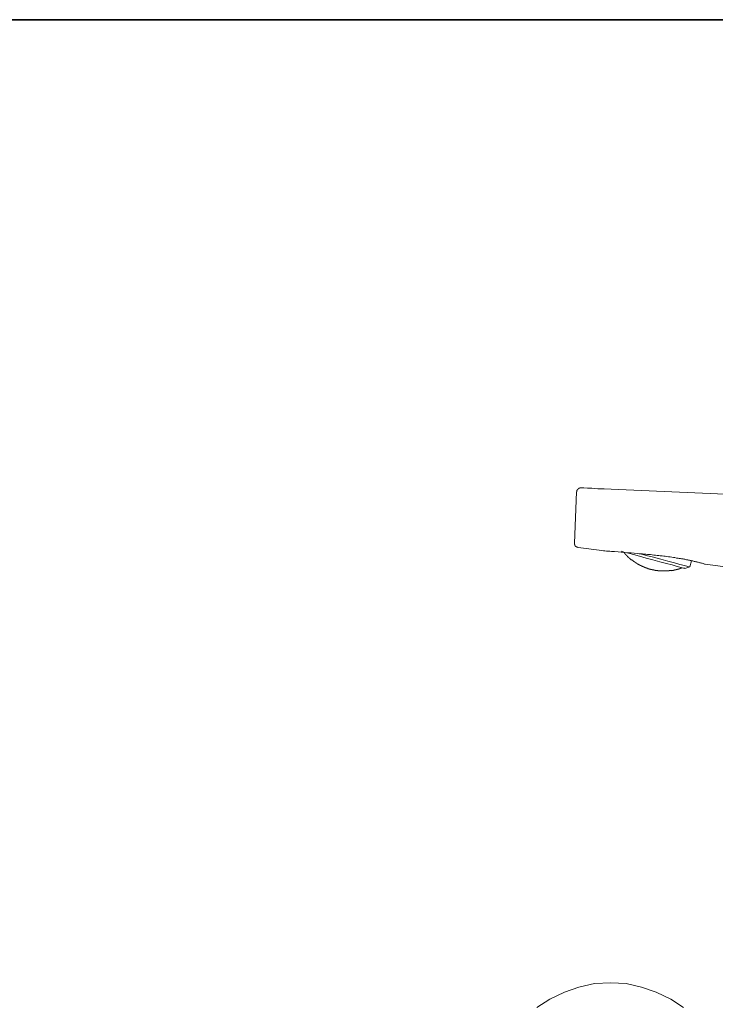
# Model space of a CAD drawing. Units: inches. Extents: x -26 to 1084, y -785 to 13.
# Drawn here: x 573 to 785, y -331 to -32 of the extents above; entities that cross this region are included whole.
import ezdxf

# ---------------------------------------------------------------- set-up
doc = ezdxf.new("R2010")
doc.units = ezdxf.units.IN
doc.header["$MEASUREMENT"] = 0
doc.layers.add('图层 1', color=7, linetype='Continuous')

msp = doc.modelspace()

# ---------------------------------------------------------------- linework, layer by layer
at = {"layer": '图层 1', "color": 7, "lineweight": 35}
msp.add_lwpolyline([(1084.16, -750.59), (-25.97, -750.59), (-25.97, -31.54), (1084.16, -31.54), (1084.16, -750.59), (1084.16, -750.59)], dxfattribs=at)
at = {"layer": '图层 1', "color": 7, "lineweight": 9}
for points in [[(742.75, -175.26), (742.07, -190.83)], [(742.75, -175.26), (742.75, -175.2), (742.8, -175.2), (742.8, -175.14), (742.8, -175.08), (742.8, -175.03), (742.8, -174.96), (742.8, -174.91), (742.86, -174.91), (742.86, -174.86), (742.86, -174.8), (742.92, -174.74), (742.92, -174.68), (742.97, -174.68), (742.97, -174.63), (742.97, -174.57), (743.03, -174.57), (743.03, -174.52), (743.09, -174.52), (743.09, -174.46), (743.15, -174.46), (743.15, -174.4), (743.21, -174.4), (743.21, -174.34), (743.27, -174.34), (743.27, -174.29), (743.32, -174.29), (743.32, -174.23), (743.38, -174.23), (743.43, -174.23), (743.43, -174.17), (743.49, -174.17), (743.55, -174.17), (743.55, -174.11), (743.6, -174.11), (743.66, -174.11), (743.72, -174.11), (743.77, -174.06), (743.83, -174.06), (743.89, -174.06), (743.95, -174.06), (744, -174.06), (744.06, -174.06), (744.12, -174.06)], [(744.12, -174.06), (744.35, -174.06), (744.97, -174.06), (746.06, -174.11), (747.42, -174.17), (749.19, -174.29), (751.13, -174.34), (753.3, -174.46), (755.53, -174.57)], [(755.53, -174.57), (855.4, -178.9)], [(742.07, -190.83), (742.07, -190.88), (742.07, -190.94), (742.07, -191), (742.07, -191.05), (742.12, -191.05), (742.12, -191.11), (742.12, -191.17), (742.12, -191.22), (742.12, -191.28), (742.18, -191.28), (742.18, -191.34), (742.18, -191.4), (742.18, -191.45), (742.24, -191.45), (742.24, -191.51), (742.24, -191.57), (742.29, -191.57), (742.29, -191.62), (742.35, -191.62), (742.35, -191.68), (742.35, -191.74), (742.4, -191.74), (742.4, -191.8), (742.46, -191.8), (742.46, -191.85), (742.52, -191.85), (742.52, -191.91), (742.57, -191.91), (742.63, -191.91), (742.63, -191.97), (742.69, -191.97), (742.69, -192.03), (742.75, -192.03), (742.8, -192.03), (742.8, -192.08), (742.86, -192.08), (742.92, -192.08), (742.92, -192.14), (742.97, -192.14), (743.03, -192.14), (743.09, -192.14), (743.15, -192.14), (743.15, -192.2), (743.21, -192.2)], [(742.07, -190.83), (742.18, -190.83)], [(743.21, -192.2), (750.39, -193.11)], [(781.93, -197.27), (781.71, -197.22), (781.48, -197.16), (781.25, -197.1), (781.02, -196.99), (780.74, -196.93), (780.51, -196.87), (780.28, -196.82), (780.05, -196.76), (779.76, -196.7), (779.54, -196.65), (779.31, -196.59), (779.08, -196.53), (778.85, -196.47), (778.57, -196.42), (778.34, -196.36), (778.11, -196.3), (777.83, -196.25), (777.6, -196.19), (777.37, -196.13), (777.15, -196.07), (776.86, -196.02), (776.63, -195.96), (776.4, -195.96), (776.17, -195.9), (775.89, -195.84), (775.66, -195.79), (775.43, -195.73), (775.15, -195.68), (774.92, -195.68), (774.69, -195.62), (774.4, -195.56), (774.18, -195.51), (773.95, -195.51), (773.72, -195.45), (773.44, -195.39), (773.2, -195.39), (772.7, -195.28), (772.24, -195.22), (771.73, -195.16), (771.21, -195.05), (770.75, -194.99), (770.24, -194.93), (769.73, -194.87), (769.27, -194.82), (768.76, -194.77), (768.24, -194.7), (767.79, -194.65), (767.28, -194.59), (766.76, -194.54), (766.31, -194.48), (765.79, -194.42), (765.28, -194.37), (764.76, -194.31), (764.31, -194.31), (763.8, -194.25), (763.28, -194.2), (762.83, -194.13), (762.31, -194.13), (761.8, -194.08), (761.28, -194.02), (760.31, -193.96), (759.35, -193.85), (758.32, -193.79), (756.32, -193.62), (755.36, -193.56), (754.33, -193.45), (753.87, -193.45), (753.36, -193.39), (752.84, -193.34), (752.38, -193.28), (751.87, -193.28), (751.36, -193.22), (750.9, -193.17), (750.39, -193.11)], [(765.96, -195.96), (763.91, -195.39), (761.91, -194.87), (760.09, -194.37), (758.55, -193.96), (757.41, -193.68), (756.61, -193.45), (756.27, -193.34)], [(757.18, -193.74), (757.24, -193.79), (757.24, -193.85), (757.29, -193.85), (757.29, -193.91), (757.35, -193.91), (757.35, -193.96), (757.41, -193.96), (757.41, -194.02), (757.46, -194.02), (757.46, -194.08), (757.52, -194.13), (757.52, -194.2), (757.58, -194.2), (757.58, -194.25), (757.64, -194.25), (757.64, -194.31), (757.69, -194.31), (757.69, -194.37), (757.75, -194.37), (757.75, -194.42), (757.81, -194.42), (757.81, -194.48), (757.86, -194.48), (757.86, -194.54), (757.92, -194.54), (757.92, -194.59), (757.98, -194.59), (757.98, -194.65), (758.04, -194.65), (758.04, -194.7), (758.1, -194.77), (758.15, -194.82), (758.21, -194.82), (758.21, -194.87), (758.27, -194.93), (758.32, -194.99), (758.38, -194.99), (758.38, -195.05), (758.43, -195.1), (758.49, -195.16), (758.55, -195.16), (758.55, -195.22), (758.6, -195.22), (758.6, -195.28), (758.66, -195.28), (758.66, -195.33), (758.72, -195.33), (758.72, -195.39), (758.78, -195.39), (758.78, -195.45), (758.84, -195.45), (758.84, -195.51), (758.89, -195.51), (758.89, -195.56), (758.95, -195.56), (758.95, -195.62), (759.01, -195.62), (759.01, -195.68), (759.06, -195.68), (759.12, -195.73), (759.17, -195.73), (759.17, -195.79), (759.23, -195.79), (759.23, -195.84), (759.29, -195.84), (759.29, -195.9), (759.35, -195.9), (759.35, -195.96), (759.41, -195.96)], [(766.19, -195.16), (763.97, -194.59), (762.2, -194.08)], [(759.52, -195.96), (759.58, -195.96), (759.63, -196.02), (759.68, -196.02), (759.68, -196.07), (759.75, -196.07), (759.75, -196.13), (759.8, -196.13), (759.8, -196.19), (759.85, -196.19), (759.91, -196.19), (759.91, -196.25), (759.97, -196.25), (759.97, -196.3), (760.03, -196.3), (760.09, -196.36), (760.14, -196.42), (760.2, -196.42), (760.2, -196.47), (760.26, -196.47), (760.31, -196.53), (760.37, -196.53), (760.37, -196.59), (760.43, -196.59), (760.49, -196.65), (760.54, -196.7), (760.61, -196.7), (760.61, -196.76), (760.66, -196.76), (760.71, -196.76), (760.71, -196.82), (760.77, -196.82), (760.77, -196.87), (760.83, -196.87), (760.88, -196.87), (760.88, -196.93), (760.94, -196.93), (761, -196.99), (761.06, -196.99), (761.06, -197.04), (761.11, -197.04), (761.17, -197.1), (761.23, -197.1), (761.23, -197.16), (761.28, -197.16), (761.34, -197.16), (761.34, -197.22), (761.4, -197.22), (761.46, -197.22), (761.46, -197.27), (761.52, -197.27), (761.57, -197.33), (761.63, -197.33), (761.63, -197.39), (761.68, -197.39), (761.74, -197.39), (761.74, -197.45), (761.8, -197.45), (761.86, -197.5), (761.91, -197.5), (761.97, -197.56), (762.03, -197.56), (762.08, -197.61), (762.14, -197.61), (762.14, -197.67), (762.2, -197.67), (762.26, -197.67), (762.26, -197.72), (762.31, -197.72), (762.37, -197.72), (762.37, -197.79), (762.42, -197.79), (762.48, -197.79), (762.48, -197.84), (762.54, -197.84), (762.6, -197.84), (762.66, -197.9), (762.71, -197.9), (762.77, -197.96), (762.83, -197.96), (762.88, -197.96), (762.88, -198.02), (762.94, -198.02), (763, -198.02), (763, -198.07), (763.06, -198.07), (763.11, -198.07), (763.17, -198.12), (763.23, -198.12), (763.28, -198.12), (763.28, -198.19), (763.34, -198.19), (763.4, -198.19), (763.4, -198.24), (763.45, -198.24), (763.51, -198.24), (763.57, -198.24), (763.57, -198.29), (763.62, -198.29), (763.68, -198.29), (763.68, -198.35), (763.74, -198.35), (763.8, -198.35), (763.86, -198.35), (763.86, -198.41), (763.91, -198.41), (763.97, -198.41), (764.02, -198.41), (764.02, -198.47), (764.08, -198.47), (764.14, -198.47), (764.2, -198.52), (764.25, -198.52), (764.31, -198.52), (764.37, -198.58), (764.42, -198.58), (764.48, -198.58), (764.53, -198.64), (764.6, -198.64), (764.65, -198.64), (764.71, -198.64), (764.71, -198.7), (764.76, -198.7), (764.83, -198.7), (764.88, -198.7), (764.88, -198.75), (764.93, -198.75), (764.99, -198.75), (765.05, -198.75), (765.11, -198.75), (765.11, -198.81), (765.16, -198.81), (765.23, -198.81), (765.28, -198.81), (765.28, -198.87), (765.34, -198.87), (765.39, -198.87), (765.45, -198.87), (765.51, -198.87), (765.51, -198.92), (765.57, -198.92), (765.63, -198.92), (765.68, -198.92), (765.74, -198.92), (765.74, -198.98), (765.79, -198.98), (765.85, -198.98), (765.91, -198.98), (765.96, -198.98), (766.02, -198.98), (766.02, -199.04), (766.08, -199.04), (766.13, -199.04), (766.19, -199.04), (766.25, -199.04), (766.31, -199.04), (766.31, -199.09), (766.36, -199.09), (766.42, -199.09), (766.48, -199.09), (766.53, -199.09), (766.59, -199.09), (766.65, -199.09), (766.65, -199.15), (766.71, -199.15), (766.76, -199.15), (766.82, -199.15), (766.88, -199.15), (766.93, -199.15), (766.99, -199.15), (766.99, -199.21), (767.05, -199.21), (767.1, -199.21), (767.16, -199.21), (767.22, -199.21), (767.28, -199.21), (767.33, -199.21), (767.39, -199.21), (767.45, -199.21), (767.45, -199.27), (767.5, -199.27), (767.56, -199.27), (767.62, -199.27), (767.68, -199.27), (767.73, -199.27), (767.79, -199.27), (767.85, -199.27), (767.91, -199.27), (767.96, -199.27), (768.02, -199.27), (768.02, -199.33), (768.08, -199.33), (768.14, -199.33), (768.19, -199.33), (768.24, -199.33), (768.3, -199.33), (768.36, -199.33), (768.42, -199.33), (768.48, -199.33), (768.53, -199.33), (768.58, -199.33), (768.65, -199.33), (768.7, -199.33), (768.76, -199.33), (768.82, -199.33), (768.87, -199.33), (768.93, -199.33), (768.98, -199.33), (769.05, -199.33), (769.1, -199.33), (769.16, -199.33), (769.22, -199.33), (769.27, -199.33), (769.33, -199.33), (769.39, -199.33), (769.44, -199.33), (769.49, -199.33), (769.55, -199.33), (769.61, -199.33), (769.67, -199.33), (769.73, -199.33), (769.78, -199.33), (769.84, -199.33), (769.9, -199.33), (769.95, -199.33), (770.01, -199.33), (770.07, -199.33), (770.13, -199.33), (770.18, -199.33), (770.24, -199.33), (770.3, -199.33), (770.35, -199.27), (770.41, -199.27), (770.47, -199.27), (770.53, -199.27), (770.58, -199.27), (770.64, -199.27), (770.69, -199.27), (770.75, -199.27), (770.81, -199.27), (770.87, -199.27), (770.92, -199.27), (770.92, -199.21), (770.98, -199.21), (771.04, -199.21), (771.09, -199.21), (771.15, -199.21), (771.21, -199.21), (771.27, -199.21), (771.32, -199.21), (771.38, -199.21), (771.38, -199.15), (771.44, -199.15), (771.49, -199.15), (771.55, -199.15)], [(775.66, -198.58), (775.66, -198.52), (775.32, -198.47), (774.57, -198.24), (773.38, -197.96), (771.84, -197.5), (770.07, -197.04), (768.08, -196.53), (765.96, -195.96)], [(777.26, -198.12), (777.15, -198.07), (776.57, -197.96), (775.6, -197.67), (774.23, -197.33), (772.52, -196.87), (770.53, -196.36), (768.42, -195.73), (766.19, -195.16)], [(777.26, -198.12), (777.77, -196.25)], [(781.93, -197.27), (837.89, -204.63)], [(771.67, -199.27), (771.67, -199.21), (771.61, -199.21), (771.61, -199.15), (771.55, -199.15)], [(771.67, -199.27), (771.73, -199.21), (771.78, -199.21), (771.84, -199.21), (771.89, -199.21), (771.95, -199.21), (772.01, -199.21), (772.01, -199.15), (772.06, -199.15), (772.12, -199.15), (772.18, -199.15), (772.24, -199.15), (772.3, -199.15), (772.3, -199.09), (772.35, -199.09), (772.41, -199.09), (772.47, -199.09), (772.52, -199.09), (772.58, -199.09), (772.58, -199.04), (772.64, -199.04), (772.7, -199.04), (772.75, -199.04), (772.8, -199.04), (772.8, -198.98), (772.87, -198.98), (772.93, -198.98), (772.98, -198.98), (773.04, -198.98), (773.04, -198.92), (773.09, -198.92), (773.15, -198.92), (773.2, -198.92), (773.26, -198.92), (773.26, -198.87), (773.32, -198.87), (773.38, -198.87), (773.44, -198.87), (773.49, -198.81), (773.54, -198.81), (773.6, -198.81), (773.67, -198.81), (773.67, -198.75), (773.72, -198.75), (773.78, -198.75), (773.83, -198.75), (773.83, -198.7), (773.89, -198.7), (773.95, -198.7), (774, -198.7), (774, -198.64), (774.06, -198.64), (774.12, -198.64), (774.18, -198.64), (774.18, -198.58), (774.23, -198.58), (774.29, -198.58), (774.35, -198.58), (774.35, -198.52), (774.4, -198.52), (774.46, -198.52), (774.52, -198.52), (774.52, -198.47), (774.57, -198.47), (774.63, -198.47), (774.69, -198.41), (774.75, -198.41), (774.8, -198.41), (774.8, -198.35), (774.86, -198.35), (774.92, -198.35)], [(775.66, -198.58), (777.26, -198.12)], [(775.3, -332.26), (771.39, -329.65), (766.95, -327.55), (762.51, -325.98), (757.82, -324.94), (753.12, -324.68), (748.15, -324.94), (743.45, -325.98), (739.02, -327.55), (734.58, -329.65), (730.66, -332.26)]]:
    msp.add_lwpolyline(points, dxfattribs=at)
msp.add_open_spline([(759.52, -195.96), (759.52, -195.96), (759.46, -195.96), (759.46, -195.96), (759.46, -195.96), (759.41, -195.96), (759.41, -195.96), (759.41, -195.96), (759.35, -195.96), (759.35, -195.96), (759.35, -195.96), (759.41, -195.96), (759.41, -195.96)], degree=3, knots=[0, 0, 0, 0, 1, 1, 1, 2, 2, 2, 3, 3, 3, 4, 4, 4, 4], dxfattribs=at)

doc.saveas('drawing.dxf')
